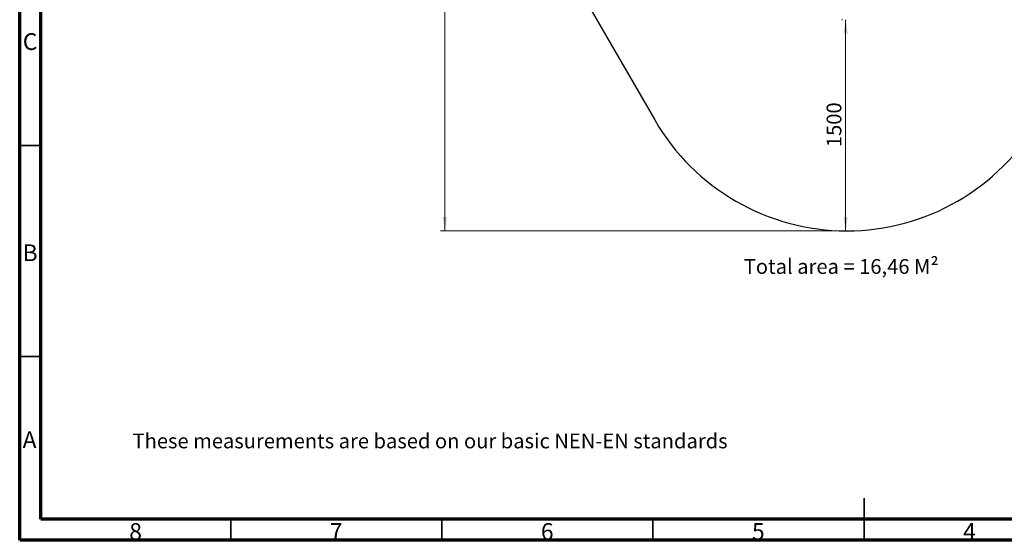
# Model space of a CAD drawing. Units: millimetres. Extents: x 15 to 415, y 5 to 292.
# Drawn here: x 15 to 248, y 5 to 128 of the extents above; entities that cross this region are included whole.
import ezdxf

# ---------------------------------------------------------------- set-up
doc = ezdxf.new("R2010")
doc.units = ezdxf.units.MM
doc.styles.add('SLDTEXTSTYLE0', font='TXT', dxfattribs={"width": 0.75})
doc.dimstyles.new('SLDDIMSTYLE0', dxfattribs={"dimtxt": 3.5, "dimasz": 3.302, "dimexe": 0, "dimexo": 0.0625, "dimgap": 0.875, "dimtad": 1, "dimdec": 0, "dimlfac": 30, "dimrnd": 1e-09, "dimzin": 12, "dimdsep": 46, "dimtxsty": 'SLDTEXTSTYLE0', "dimsah": 1, "dimcen": 0.09, "dimadec": 0, "dimazin": 3, "dimtfac": 1, "dimtdec": 0, "dimtofl": 0, "dimtmove": 0, "dimatfit": 3, "dimfxl": 0, "dimfrac": 2, "dimtolj": 1, "dimtzin": 12, "dimarcsym": 0})

# ---------------------------------------------------------------- blocks, each defined once
blk = doc.blocks.new('_D_2')
at = {"color": 7, "linetype": 'Continuous', "lineweight": 18}
for p, q in [((209.89, 128.26), (209.64, 128.26)), ((210.64, 128.26), (210.64, 78.26)), ((209.89, 78.26), (209.64, 78.26))]:
    blk.add_line(p, q, dxfattribs=at)
for points in [[(210.64, 128.26), (210.13, 124.96), (211.15, 124.96)], [(210.64, 78.26), (211.15, 81.56), (210.13, 81.56)]]:
    blk.add_solid(points, dxfattribs=at)
at = {"color": 7, "linetype": 'Continuous', "lineweight": 18, "insert": (206.13, 98.09), "char_height": 3.5, "attachment_point": 1, "rotation": 90, "style": 'SLDTEXTSTYLE0'}
blk.add_mtext('1500', dxfattribs=at)
blk = doc.blocks.new('_D_3')
at = {"color": 7, "linetype": 'Continuous', "lineweight": 18}
for p, q in [((183.21, 229.48), (114.7, 229.48)), ((115.7, 78.26), (115.7, 229.48)), ((209.89, 78.26), (114.7, 78.26))]:
    blk.add_line(p, q, dxfattribs=at)
for points in [[(115.7, 229.48), (115.2, 226.18), (116.21, 226.18)], [(115.7, 78.26), (116.21, 81.56), (115.2, 81.56)]]:
    blk.add_solid(points, dxfattribs=at)
at = {"color": 7, "linetype": 'Continuous', "lineweight": 18, "insert": (111.19, 145.58), "char_height": 3.5, "attachment_point": 1, "rotation": 90, "style": 'SLDTEXTSTYLE0'}
blk.add_mtext('4537', dxfattribs=at)

msp = doc.modelspace()

# ---------------------------------------------------------------- linework, layer by layer
at = {"color": 7, "linetype": 'Continuous', "lineweight": 70}
for p, q in [((15, 5), (15, 292)), ((20, 10), (20, 287)), ((410, 10), (20, 10)), ((415, 5), (15, 5))]:
    msp.add_line(p, q, dxfattribs=at)
at = {"color": 7, "linetype": 'Continuous', "lineweight": 25}
msp.add_line((138.74, 150.719), (165.416, 104.513), dxfattribs=at)
at = {"color": 7, "linetype": 'Continuous', "lineweight": 35}
for p, q in [((20, 98.5), (15, 98.5)), ((20, 48.5), (15, 48.5)), ((215, 4.999), (215, 15.001)), ((65, 10), (65, 5)), ((115, 10), (115, 5)), ((165, 10), (165, 5)), ((215, 10), (215, 5))]:
    msp.add_line(p, q, dxfattribs=at)
at = {"color": 7, "linetype": 'Continuous', "lineweight": 25}
msp.add_arc((210.891, 130.768), 52.51, 210, 330, dxfattribs=at)

# ---------------------------------------------------------------- texts
at = {"color": 7, "linetype": 'Continuous', "lineweight": 0, "style": 'SLDTEXTSTYLE0'}
for s, insert, char_height, attachment_point in [('C', (17.459, 125.06), 3.969, 2), ('B', (17.471, 75.06), 3.969, 2), ('Total area = 16,46 M²', (186.5, 71.581), 3.5, 1), ('A', (17.34, 30.81), 3.969, 2), ('These measurements are based on our basic NEN-EN standards', (41.728, 30.277), 3.5, 1), ('8', (42.46, 9.06), 3.969, 2), ('7', (89.96, 9.06), 3.969, 2), ('6', (139.96, 9.06), 3.969, 2), ('5', (189.96, 9.06), 3.969, 2), ('4', (239.96, 9.06), 3.969, 2)]:
    msp.add_mtext(s, dxfattribs=dict(at, insert=insert, char_height=char_height, attachment_point=attachment_point))

# ---------------------------------------------------------------- dimensions: what is measured, and where the dimension line sits
at = {"color": 7, "linetype": 'Continuous', "lineweight": 18}
for base, p1, p2, picture, middle in [((115.705, 229.484), (210.891, 78.258), (184.215, 229.484), '_D_3', (115.705, 150.755)), ((210.639, 78.258), (210.891, 128.258), (210.891, 78.258), '_D_2', (210.639, 103.258))]:
    dim = msp.add_linear_dim(base=base, p1=p1, p2=p2, angle=90, dimstyle='SLDDIMSTYLE0', dxfattribs=at)
    dim.commit()
    dim.dimension.update_dxf_attribs({"geometry": picture, "text_midpoint": middle, "dimtype": 160})

doc.saveas('drawing.dxf')
